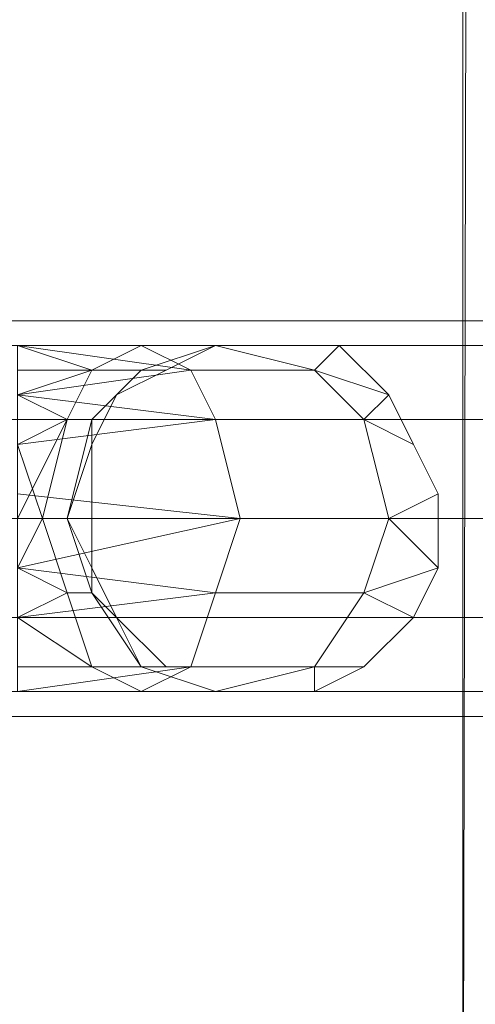
# Model space of a CAD drawing. Units: millimetres. Extents: x 364335 to 370681, y 100048 to 107909.
# Drawn here: x 366115 to 366154, y 104015 to 104098 of the extents above; entities that cross this region are included whole.
import ezdxf

# ---------------------------------------------------------------- set-up
doc = ezdxf.new("R2010")
doc.units = ezdxf.units.MM
doc.layers.add('МАФЫ НАШИ', color=250, linetype='Continuous', lineweight=25)

# ---------------------------------------------------------------- blocks, each defined once
blk = doc.blocks.new('iiiimngf')
at = {"layer": 'МАФЫ НАШИ', "lineweight": 13}
for points in [[(366152.728, 104941.189), (366152.728, 103987.529), (366098.59, 103987.529), (366098.59, 104941.189)], [(366152.728, 104941.189), (366152.728, 103987.529), (366098.59, 103987.529), (366098.59, 104941.189)], [(366154.811, 103983.364), (366156.893, 104941.189), (366154.811, 104941.189), (366154.811, 103983.364), (366154.811, 104941.189), (366152.728, 103985.447)], [(366152.728, 103985.447), (366154.811, 104941.189), (366152.728, 104941.189), (366152.728, 103987.529)], [(366125.659, 104070.818), (366129.824, 104068.736), (366125.659, 104070.818), (366115.248, 104070.818), (366125.659, 104070.818), (366115.248, 104070.818)], [(366115.248, 104070.818), (366125.659, 104070.818), (366115.248, 104070.818), (366125.659, 104070.818)], [(366129.824, 104068.736), (366115.248, 104066.653), (366115.248, 104070.818), (366129.824, 104068.736), (366115.248, 104070.818), (366125.659, 104070.818)], [(366125.659, 104070.818), (366115.248, 104070.818), (366125.659, 104070.818), (366115.248, 104070.818), (366121.495, 104068.736)], [(366121.495, 104068.736), (366115.248, 104070.818), (366115.248, 104068.736), (366121.495, 104068.736), (366115.248, 104068.736), (366115.248, 104066.653), (366121.495, 104068.736), (366115.248, 104066.653), (366119.413, 104064.571)], [(366121.495, 104068.736), (366115.248, 104066.653), (366115.248, 104068.736), (366121.495, 104068.736), (366115.248, 104068.736), (366115.248, 104070.818), (366121.495, 104068.736), (366115.248, 104070.818), (366125.659, 104070.818)], [(366129.824, 104068.736), (366125.659, 104070.818), (366115.248, 104070.818), (366125.659, 104070.818), (366115.248, 104070.818), (366129.824, 104068.736), (366115.248, 104070.818), (366115.248, 104066.653), (366129.824, 104068.736), (366115.248, 104066.653), (366131.906, 104064.571)], [(366121.495, 104068.736), (366125.659, 104068.736), (366131.906, 104070.818), (366125.659, 104070.818)], [(366125.659, 104068.736), (366121.495, 104068.736), (366125.659, 104070.818), (366131.906, 104070.818)], [(366121.495, 104068.736), (366125.659, 104070.818), (366131.906, 104070.818), (366125.659, 104068.736)], [(366125.659, 104068.736), (366131.906, 104070.818), (366125.659, 104070.818), (366121.495, 104068.736)], [(366125.659, 104068.736), (366123.577, 104066.653), (366127.742, 104068.736), (366125.659, 104068.736), (366127.742, 104068.736), (366131.906, 104070.818), (366125.659, 104068.736), (366131.906, 104070.818)], [(366125.659, 104070.818), (366131.906, 104070.818), (366140.235, 104068.736), (366129.824, 104068.736)], [(366131.906, 104070.818), (366125.659, 104070.818), (366129.824, 104068.736), (366140.235, 104068.736)], [(366125.659, 104070.818), (366129.824, 104068.736), (366140.235, 104068.736), (366131.906, 104070.818)], [(366131.906, 104070.818), (366140.235, 104068.736), (366129.824, 104068.736), (366125.659, 104070.818)], [(366140.235, 104068.736), (366146.482, 104066.653), (366142.317, 104070.818), (366140.235, 104068.736), (366142.317, 104070.818), (366138.153, 104070.818), (366131.906, 104070.818)], [(366131.906, 104064.571), (366133.988, 104056.242), (366115.248, 104052.078), (366115.248, 104058.325), (366133.988, 104056.242), (366115.248, 104058.325), (366115.248, 104062.489), (366131.906, 104064.571), (366115.248, 104062.489), (366115.248, 104066.653), (366131.906, 104064.571), (366115.248, 104066.653), (366129.824, 104068.736)], [(366119.413, 104064.571), (366115.248, 104062.489), (366115.248, 104066.653), (366119.413, 104064.571), (366115.248, 104066.653), (366121.495, 104068.736)], [(366119.413, 104064.571), (366121.495, 104064.571), (366125.659, 104068.736), (366121.495, 104068.736)], [(366121.495, 104064.571), (366119.413, 104064.571), (366121.495, 104068.736), (366125.659, 104068.736)], [(366119.413, 104064.571), (366121.495, 104068.736), (366125.659, 104068.736), (366121.495, 104064.571)], [(366121.495, 104064.571), (366125.659, 104068.736), (366121.495, 104068.736), (366119.413, 104064.571)], [(366121.495, 104064.571), (366121.495, 104062.489), (366123.577, 104066.653), (366121.495, 104064.571), (366123.577, 104066.653), (366125.659, 104068.736)], [(366129.824, 104068.736), (366140.235, 104068.736), (366144.399, 104064.571), (366131.906, 104064.571)], [(366140.235, 104068.736), (366129.824, 104068.736), (366131.906, 104064.571), (366144.399, 104064.571)], [(366129.824, 104068.736), (366131.906, 104064.571), (366144.399, 104064.571), (366140.235, 104068.736)], [(366140.235, 104068.736), (366144.399, 104064.571), (366131.906, 104064.571), (366129.824, 104068.736)], [(366144.399, 104064.571), (366146.482, 104056.242), (366150.646, 104052.078), (366150.646, 104058.325), (366146.482, 104056.242), (366150.646, 104058.325), (366148.564, 104062.489), (366144.399, 104064.571), (366148.564, 104062.489), (366146.482, 104066.653), (366144.399, 104064.571), (366146.482, 104066.653), (366140.235, 104068.736)], [(366119.413, 104064.571), (366115.248, 104066.653), (366115.248, 104062.489), (366119.413, 104064.571), (366115.248, 104062.489), (366115.248, 104056.242), (366119.413, 104064.571), (366115.248, 104056.242), (366117.331, 104056.242)], [(366131.906, 104064.571), (366115.248, 104066.653), (366115.248, 104062.489), (366131.906, 104064.571), (366115.248, 104062.489), (366115.248, 104058.325), (366133.988, 104056.242)], [(366121.495, 104064.571), (366123.577, 104066.653), (366121.495, 104062.489), (366121.495, 104064.571), (366121.495, 104062.489), (366121.495, 104056.242), (366121.495, 104064.571), (366121.495, 104056.242), (366119.413, 104056.242)], [(366121.495, 104062.489), (366121.495, 104064.571), (366121.495, 104062.489), (366123.577, 104066.653), (366121.495, 104064.571), (366121.495, 104062.489), (366123.577, 104066.653), (366121.495, 104064.571), (366123.577, 104066.653), (366121.495, 104062.489), (366121.495, 104056.242)], [(366123.577, 104066.653), (366121.495, 104062.489)], [(366144.399, 104064.571), (366146.482, 104066.653), (366148.564, 104062.489), (366144.399, 104064.571), (366148.564, 104062.489), (366150.646, 104058.325), (366146.482, 104056.242)], [(366148.564, 104062.489), (366146.482, 104066.653), (366148.564, 104062.489), (366150.646, 104058.325)], [(366117.331, 104056.242), (366115.248, 104052.078), (366115.248, 104056.242), (366117.331, 104056.242), (366115.248, 104056.242), (366115.248, 104062.489), (366117.331, 104056.242), (366115.248, 104062.489), (366119.413, 104064.571)], [(366121.495, 104064.571), (366119.413, 104064.571), (366117.331, 104056.242), (366119.413, 104056.242)], [(366119.413, 104064.571), (366121.495, 104064.571), (366119.413, 104056.242), (366117.331, 104056.242)], [(366121.495, 104064.571), (366119.413, 104056.242), (366117.331, 104056.242), (366119.413, 104064.571)], [(366119.413, 104064.571), (366117.331, 104056.242), (366119.413, 104056.242), (366121.495, 104064.571)], [(366119.413, 104056.242), (366121.495, 104052.078), (366121.495, 104056.242), (366119.413, 104056.242), (366121.495, 104056.242), (366121.495, 104062.489), (366119.413, 104056.242), (366121.495, 104062.489), (366121.495, 104064.571)], [(366131.906, 104064.571), (366144.399, 104064.571), (366146.482, 104056.242), (366133.988, 104056.242)], [(366144.399, 104064.571), (366131.906, 104064.571), (366133.988, 104056.242), (366146.482, 104056.242)], [(366131.906, 104064.571), (366133.988, 104056.242), (366146.482, 104056.242), (366144.399, 104064.571)], [(366144.399, 104064.571), (366146.482, 104056.242), (366133.988, 104056.242), (366131.906, 104064.571)], [(366133.988, 104056.242), (366115.248, 104058.325), (366115.248, 104052.078), (366133.988, 104056.242), (366115.248, 104052.078), (366131.906, 104049.996)], [(366146.482, 104056.242), (366150.646, 104058.325), (366150.646, 104052.078), (366146.482, 104056.242), (366150.646, 104052.078), (366144.399, 104049.996)], [(366131.906, 104049.996), (366129.824, 104043.749), (366115.248, 104041.667), (366115.248, 104043.749), (366129.824, 104043.749), (366115.248, 104043.749), (366115.248, 104047.913), (366131.906, 104049.996), (366115.248, 104047.913), (366115.248, 104052.078), (366131.906, 104049.996), (366115.248, 104052.078), (366133.988, 104056.242)], [(366117.331, 104056.242), (366115.248, 104056.242), (366115.248, 104052.078), (366117.331, 104056.242), (366115.248, 104052.078), (366119.413, 104049.996)], [(366119.413, 104049.996), (366115.248, 104047.913), (366115.248, 104052.078), (366119.413, 104049.996), (366115.248, 104052.078), (366117.331, 104056.242)], [(366119.413, 104049.996), (366121.495, 104049.996), (366119.413, 104056.242), (366117.331, 104056.242)], [(366121.495, 104049.996), (366119.413, 104049.996), (366117.331, 104056.242), (366119.413, 104056.242)], [(366119.413, 104049.996), (366117.331, 104056.242), (366119.413, 104056.242), (366121.495, 104049.996)], [(366121.495, 104049.996), (366119.413, 104056.242), (366117.331, 104056.242), (366119.413, 104049.996)], [(366121.495, 104049.996), (366123.577, 104047.913), (366121.495, 104052.078), (366121.495, 104049.996), (366121.495, 104052.078), (366119.413, 104056.242)], [(366119.413, 104056.242), (366121.495, 104056.242), (366121.495, 104052.078), (366119.413, 104056.242), (366121.495, 104052.078), (366121.495, 104049.996)], [(366133.988, 104056.242), (366146.482, 104056.242), (366144.399, 104049.996), (366131.906, 104049.996)], [(366146.482, 104056.242), (366133.988, 104056.242), (366131.906, 104049.996), (366144.399, 104049.996)], [(366133.988, 104056.242), (366131.906, 104049.996), (366144.399, 104049.996), (366146.482, 104056.242)], [(366146.482, 104056.242), (366144.399, 104049.996), (366131.906, 104049.996), (366133.988, 104056.242)], [(366144.399, 104049.996), (366140.235, 104043.749), (366140.235, 104041.667), (366144.399, 104043.749), (366140.235, 104043.749), (366144.399, 104043.749), (366148.564, 104047.913), (366144.399, 104049.996), (366148.564, 104047.913), (366150.646, 104052.078), (366144.399, 104049.996), (366150.646, 104052.078), (366146.482, 104056.242)], [(366119.413, 104049.996), (366115.248, 104052.078), (366115.248, 104047.913), (366119.413, 104049.996), (366115.248, 104047.913), (366121.495, 104043.749)], [(366131.906, 104049.996), (366115.248, 104052.078), (366115.248, 104047.913), (366131.906, 104049.996), (366115.248, 104047.913), (366115.248, 104043.749), (366129.824, 104043.749)], [(366121.495, 104049.996), (366121.495, 104052.078), (366123.577, 104047.913), (366121.495, 104049.996), (366123.577, 104047.913), (366125.659, 104043.749)], [(366144.399, 104049.996), (366150.646, 104052.078), (366148.564, 104047.913), (366144.399, 104049.996), (366148.564, 104047.913), (366144.399, 104043.749), (366140.235, 104043.749)], [(366148.564, 104047.913), (366150.646, 104052.078), (366148.564, 104047.913), (366144.399, 104043.749)], [(366121.495, 104043.749), (366115.248, 104043.749), (366115.248, 104047.913), (366121.495, 104043.749), (366115.248, 104047.913), (366119.413, 104049.996)], [(366121.495, 104049.996), (366119.413, 104049.996), (366121.495, 104043.749), (366125.659, 104043.749)], [(366119.413, 104049.996), (366121.495, 104049.996), (366125.659, 104043.749), (366121.495, 104043.749)], [(366121.495, 104043.749), (366125.659, 104043.749), (366121.495, 104049.996), (366119.413, 104049.996)], [(366125.659, 104043.749), (366121.495, 104043.749), (366119.413, 104049.996), (366121.495, 104049.996)], [(366125.659, 104043.749), (366127.742, 104043.749), (366123.577, 104047.913), (366125.659, 104043.749), (366123.577, 104047.913), (366121.495, 104049.996)], [(366131.906, 104049.996), (366144.399, 104049.996), (366140.235, 104043.749), (366129.824, 104043.749)], [(366144.399, 104049.996), (366131.906, 104049.996), (366129.824, 104043.749), (366140.235, 104043.749)], [(366131.906, 104049.996), (366129.824, 104043.749), (366140.235, 104043.749), (366144.399, 104049.996)], [(366144.399, 104049.996), (366140.235, 104043.749), (366129.824, 104043.749), (366131.906, 104049.996)], [(366129.824, 104043.749), (366115.248, 104043.749), (366115.248, 104041.667), (366129.824, 104043.749), (366115.248, 104041.667), (366125.659, 104041.667)], [(366125.659, 104041.667), (366131.906, 104041.667), (366125.659, 104043.749), (366121.495, 104043.749)], [(366131.906, 104041.667), (366125.659, 104041.667), (366121.495, 104043.749), (366125.659, 104043.749)], [(366125.659, 104041.667), (366121.495, 104043.749), (366125.659, 104043.749), (366131.906, 104041.667)], [(366131.906, 104041.667), (366125.659, 104043.749), (366121.495, 104043.749), (366125.659, 104041.667)], [(366129.824, 104043.749), (366140.235, 104043.749), (366131.906, 104041.667), (366125.659, 104041.667)], [(366140.235, 104043.749), (366129.824, 104043.749), (366125.659, 104041.667), (366131.906, 104041.667)], [(366129.824, 104043.749), (366125.659, 104041.667), (366131.906, 104041.667), (366140.235, 104043.749)], [(366140.235, 104043.749), (366131.906, 104041.667), (366125.659, 104041.667), (366129.824, 104043.749)], [(366140.235, 104043.749), (366144.399, 104043.749), (366140.235, 104041.667), (366140.235, 104043.749), (366140.235, 104041.667), (366131.906, 104041.667)]]:
    blk.add_lwpolyline(points, close=True, dxfattribs=at)
for points in [[(366154.811, 104941.189), (366152.728, 103985.447), (366154.811, 104941.189), (366152.728, 104941.189), (366152.728, 103987.529), (366152.728, 103985.447)], [(366527.529, 104041.667), (366059.028, 104041.667)], [(366059.028, 104047.913), (366527.529, 104047.913), (366059.028, 104047.913)], [(366059.028, 104056.242), (366527.529, 104056.242), (366059.028, 104056.242)], [(366059.028, 104064.571), (366527.529, 104064.571), (366059.028, 104064.571)], [(366059.028, 104070.818), (366527.529, 104070.818), (366059.028, 104070.818)], [(366059.028, 104072.9), (366527.529, 104072.9), (366059.028, 104072.9)], [(366059.028, 104070.818), (366527.529, 104070.818), (366059.028, 104070.818)], [(366059.028, 104064.571), (366527.529, 104064.571), (366059.028, 104064.571)], [(366059.028, 104056.242), (366527.529, 104056.242), (366059.028, 104056.242)], [(366059.028, 104047.913), (366527.529, 104047.913), (366059.028, 104047.913)], [(366059.028, 104041.667), (366527.529, 104041.667), (366059.028, 104041.667)], [(366059.028, 104039.584), (366527.529, 104039.584), (366059.028, 104039.584)], [(366059.028, 104041.667), (366527.529, 104041.667)], [(366527.529, 104041.667), (366059.028, 104041.667)], [(366059.028, 104047.913), (366527.529, 104047.913), (366059.028, 104047.913)], [(366059.028, 104056.242), (366527.529, 104056.242), (366059.028, 104056.242)], [(366059.028, 104064.571), (366527.529, 104064.571), (366059.028, 104064.571)], [(366059.028, 104070.818), (366527.529, 104070.818), (366059.028, 104070.818)], [(366059.028, 104072.9), (366527.529, 104072.9), (366059.028, 104072.9)], [(366059.028, 104070.818), (366527.529, 104070.818), (366059.028, 104070.818)], [(366059.028, 104064.571), (366527.529, 104064.571), (366059.028, 104064.571)], [(366059.028, 104056.242), (366527.529, 104056.242), (366059.028, 104056.242)], [(366059.028, 104047.913), (366527.529, 104047.913), (366059.028, 104047.913)], [(366059.028, 104041.667), (366527.529, 104041.667), (366059.028, 104041.667)], [(366059.028, 104039.584), (366527.529, 104039.584), (366059.028, 104039.584)], [(366059.028, 104041.667), (366527.529, 104041.667)], [(366527.529, 104041.667), (366059.028, 104041.667)], [(366059.028, 104047.913), (366527.529, 104047.913), (366059.028, 104047.913)], [(366059.028, 104056.242), (366527.529, 104056.242), (366059.028, 104056.242)], [(366059.028, 104064.571), (366527.529, 104064.571), (366059.028, 104064.571)], [(366059.028, 104070.818), (366527.529, 104070.818), (366059.028, 104070.818)], [(366059.028, 104072.9), (366527.529, 104072.9), (366059.028, 104072.9)], [(366059.028, 104070.818), (366527.529, 104070.818), (366059.028, 104070.818)], [(366059.028, 104064.571), (366527.529, 104064.571), (366059.028, 104064.571)], [(366059.028, 104056.242), (366527.529, 104056.242), (366059.028, 104056.242)], [(366059.028, 104047.913), (366527.529, 104047.913), (366059.028, 104047.913)], [(366059.028, 104041.667), (366527.529, 104041.667), (366059.028, 104041.667)], [(366059.028, 104039.584), (366527.529, 104039.584), (366059.028, 104039.584)], [(366059.028, 104041.667), (366527.529, 104041.667)], [(366527.529, 104041.667), (366059.028, 104041.667)], [(366059.028, 104047.913), (366527.529, 104047.913), (366059.028, 104047.913)], [(366059.028, 104056.242), (366527.529, 104056.242), (366059.028, 104056.242)], [(366059.028, 104064.571), (366527.529, 104064.571), (366059.028, 104064.571)], [(366059.028, 104070.818), (366527.529, 104070.818), (366059.028, 104070.818)], [(366059.028, 104072.9), (366527.529, 104072.9), (366059.028, 104072.9)], [(366059.028, 104070.818), (366527.529, 104070.818), (366059.028, 104070.818)], [(366059.028, 104064.571), (366527.529, 104064.571), (366059.028, 104064.571)], [(366059.028, 104056.242), (366527.529, 104056.242), (366059.028, 104056.242)], [(366059.028, 104047.913), (366527.529, 104047.913), (366059.028, 104047.913)], [(366059.028, 104041.667), (366527.529, 104041.667), (366059.028, 104041.667)], [(366059.028, 104039.584), (366527.529, 104039.584), (366059.028, 104039.584)], [(366059.028, 104041.667), (366527.529, 104041.667)], [(366527.529, 104041.667), (366059.028, 104041.667)], [(366059.028, 104047.913), (366527.529, 104047.913), (366059.028, 104047.913)], [(366059.028, 104056.242), (366527.529, 104056.242), (366059.028, 104056.242)], [(366059.028, 104064.571), (366527.529, 104064.571), (366059.028, 104064.571)], [(366059.028, 104070.818), (366527.529, 104070.818), (366059.028, 104070.818)], [(366059.028, 104072.9), (366527.529, 104072.9), (366059.028, 104072.9)], [(366059.028, 104070.818), (366527.529, 104070.818), (366059.028, 104070.818)], [(366059.028, 104064.571), (366527.529, 104064.571), (366059.028, 104064.571)], [(366059.028, 104056.242), (366527.529, 104056.242), (366059.028, 104056.242)], [(366059.028, 104047.913), (366527.529, 104047.913), (366059.028, 104047.913)], [(366059.028, 104041.667), (366527.529, 104041.667), (366059.028, 104041.667)], [(366059.028, 104039.584), (366527.529, 104039.584), (366059.028, 104039.584)], [(366059.028, 104041.667), (366527.529, 104041.667)], [(366527.529, 104041.667), (366059.028, 104041.667)], [(366059.028, 104047.913), (366527.529, 104047.913), (366059.028, 104047.913)], [(366059.028, 104056.242), (366527.529, 104056.242), (366059.028, 104056.242)], [(366059.028, 104064.571), (366527.529, 104064.571), (366059.028, 104064.571)], [(366059.028, 104070.818), (366527.529, 104070.818), (366059.028, 104070.818)], [(366059.028, 104072.9), (366527.529, 104072.9), (366059.028, 104072.9)], [(366059.028, 104070.818), (366527.529, 104070.818), (366059.028, 104070.818)], [(366059.028, 104064.571), (366527.529, 104064.571), (366059.028, 104064.571)], [(366059.028, 104056.242), (366527.529, 104056.242), (366059.028, 104056.242)], [(366059.028, 104047.913), (366527.529, 104047.913), (366059.028, 104047.913)], [(366059.028, 104041.667), (366527.529, 104041.667), (366059.028, 104041.667)], [(366059.028, 104039.584), (366527.529, 104039.584), (366059.028, 104039.584)], [(366059.028, 104041.667), (366527.529, 104041.667)], [(366119.413, 104064.571), (366115.248, 104062.489)], [(366115.248, 104066.653), (366119.413, 104064.571), (366115.248, 104066.653), (366129.824, 104068.736), (366115.248, 104066.653)], [(366115.248, 104070.818), (366129.824, 104068.736), (366115.248, 104066.653)], [(366115.248, 104070.818), (366129.824, 104068.736), (366115.248, 104070.818)], [(366115.248, 104070.818), (366121.495, 104068.736), (366115.248, 104068.736)], [(366115.248, 104070.818), (366121.495, 104068.736), (366115.248, 104070.818)], [(366115.248, 104043.749), (366129.824, 104043.749), (366131.906, 104049.996), (366115.248, 104047.913)], [(366115.248, 104052.078), (366131.906, 104049.996), (366115.248, 104052.078), (366133.988, 104056.242), (366115.248, 104058.325)], [(366115.248, 104043.749), (366121.495, 104043.749), (366115.248, 104043.749)], [(366115.248, 104047.913), (366121.495, 104043.749), (366125.659, 104041.667), (366121.495, 104043.749), (366115.248, 104043.749), (366121.495, 104043.749), (366115.248, 104047.913)], [(366115.248, 104041.667), (366125.659, 104041.667), (366115.248, 104041.667), (366125.659, 104041.667), (366121.495, 104043.749), (366115.248, 104043.749)], [(366115.248, 104047.913), (366121.495, 104043.749), (366115.248, 104047.913), (366119.413, 104049.996), (366115.248, 104047.913)], [(366115.248, 104052.078), (366119.413, 104049.996), (366115.248, 104047.913)], [(366115.248, 104052.078), (366119.413, 104049.996), (366115.248, 104052.078)], [(366115.248, 104056.242), (366117.331, 104056.242), (366115.248, 104056.242)], [(366115.248, 104052.078), (366117.331, 104056.242), (366115.248, 104056.242)], [(366115.248, 104052.078), (366117.331, 104056.242), (366115.248, 104052.078), (366133.988, 104056.242), (366115.248, 104052.078)], [(366115.248, 104058.325), (366133.988, 104056.242), (366131.906, 104064.571), (366115.248, 104066.653)], [(366115.248, 104062.489), (366131.906, 104064.571), (366115.248, 104062.489)], [(366131.906, 104070.818), (366140.235, 104068.736), (366146.482, 104066.653), (366142.317, 104070.818), (366140.235, 104068.736), (366142.317, 104070.818), (366138.153, 104070.818), (366131.906, 104070.818), (366125.659, 104068.736), (366131.906, 104070.818), (366125.659, 104068.736), (366121.495, 104064.571), (366123.577, 104066.653), (366125.659, 104068.736), (366123.577, 104066.653), (366127.742, 104068.736), (366125.659, 104068.736), (366127.742, 104068.736), (366131.906, 104070.818), (366138.153, 104070.818), (366131.906, 104070.818), (366140.235, 104068.736), (366144.399, 104064.571), (366146.482, 104066.653), (366140.235, 104068.736), (366146.482, 104066.653), (366142.317, 104070.818), (366140.235, 104068.736), (366142.317, 104070.818), (366138.153, 104070.818), (366131.906, 104070.818), (366125.659, 104068.736), (366131.906, 104070.818), (366127.742, 104068.736), (366125.659, 104068.736), (366123.577, 104066.653), (366127.742, 104068.736), (366131.906, 104070.818), (366125.659, 104068.736), (366127.742, 104068.736), (366123.577, 104066.653), (366125.659, 104068.736), (366123.577, 104066.653), (366127.742, 104068.736), (366123.577, 104066.653), (366121.495, 104062.489), (366121.495, 104056.242), (366121.495, 104064.571)], [(366131.906, 104070.818), (366127.742, 104068.736), (366131.906, 104070.818)], [(366131.906, 104070.818), (366127.742, 104068.736), (366131.906, 104070.818)], [(366138.153, 104070.818), (366131.906, 104070.818), (366138.153, 104070.818)], [(366148.564, 104062.489), (366150.646, 104058.325), (366146.482, 104056.242), (366144.399, 104064.571), (366148.564, 104062.489), (366146.482, 104066.653), (366144.399, 104064.571), (366146.482, 104066.653), (366140.235, 104068.736), (366146.482, 104066.653), (366142.317, 104070.818), (366140.235, 104068.736), (366131.906, 104070.818), (366138.153, 104070.818), (366142.317, 104070.818)], [(366138.153, 104070.818), (366142.317, 104070.818), (366138.153, 104070.818)], [(366142.317, 104070.818), (366138.153, 104070.818), (366142.317, 104070.818)], [(366138.153, 104070.818), (366138.153, 104070.818)], [(366146.482, 104066.653), (366142.317, 104070.818), (366146.482, 104066.653)], [(366146.482, 104066.653), (366142.317, 104070.818), (366146.482, 104066.653)], [(366115.248, 104062.489), (366119.413, 104064.571), (366115.248, 104062.489)], [(366115.248, 104066.653), (366119.413, 104064.571), (366115.248, 104056.242)], [(366115.248, 104066.653), (366121.495, 104068.736), (366115.248, 104068.736)], [(366115.248, 104066.653), (366121.495, 104068.736), (366115.248, 104066.653), (366131.906, 104064.571), (366115.248, 104066.653)], [(366115.248, 104062.489), (366131.906, 104064.571), (366133.988, 104056.242), (366115.248, 104058.325)], [(366127.742, 104068.736), (366123.577, 104066.653), (366127.742, 104068.736)], [(366148.564, 104047.913), (366144.399, 104043.749), (366140.235, 104043.749), (366144.399, 104049.996), (366148.564, 104047.913), (366150.646, 104052.078), (366144.399, 104049.996), (366150.646, 104052.078), (366146.482, 104056.242), (366150.646, 104058.325), (366150.646, 104052.078), (366146.482, 104056.242), (366150.646, 104052.078), (366150.646, 104058.325), (366146.482, 104056.242), (366144.399, 104064.571), (366146.482, 104066.653), (366148.564, 104062.489), (366144.399, 104064.571), (366148.564, 104062.489), (366150.646, 104058.325)], [(366148.564, 104062.489), (366146.482, 104066.653), (366148.564, 104062.489)], [(366115.248, 104056.242), (366115.248, 104062.489), (366117.331, 104056.242)], [(366119.413, 104056.242), (366121.495, 104052.078), (366121.495, 104056.242), (366119.413, 104056.242), (366121.495, 104056.242), (366121.495, 104062.489), (366119.413, 104056.242), (366121.495, 104056.242), (366121.495, 104052.078), (366119.413, 104056.242), (366121.495, 104052.078), (366121.495, 104049.996), (366121.495, 104052.078), (366123.577, 104047.913), (366121.495, 104049.996), (366121.495, 104052.078), (366123.577, 104047.913), (366121.495, 104049.996), (366123.577, 104047.913), (366127.742, 104043.749), (366123.577, 104047.913), (366125.659, 104043.749), (366123.577, 104047.913), (366127.742, 104043.749), (366125.659, 104043.749), (366131.906, 104041.667), (366140.235, 104043.749), (366140.235, 104041.667), (366131.906, 104041.667), (366140.235, 104041.667), (366131.906, 104041.667), (366136.071, 104041.667), (366131.906, 104041.667), (366125.659, 104043.749), (366127.742, 104043.749), (366125.659, 104043.749), (366123.577, 104047.913), (366127.742, 104043.749), (366125.659, 104043.749), (366131.906, 104041.667), (366136.071, 104041.667), (366131.906, 104041.667), (366140.235, 104041.667), (366144.399, 104043.749), (366140.235, 104043.749), (366140.235, 104041.667), (366131.906, 104041.667), (366125.659, 104043.749), (366123.577, 104047.913), (366127.742, 104043.749), (366125.659, 104043.749), (366127.742, 104043.749), (366123.577, 104047.913), (366127.742, 104043.749)], [(366121.495, 104056.242), (366121.495, 104062.489), (366121.495, 104056.242)], [(366150.646, 104058.325), (366148.564, 104062.489), (366150.646, 104058.325)], [(366150.646, 104052.078), (366150.646, 104058.325), (366150.646, 104052.078)], [(366150.646, 104052.078), (366150.646, 104058.325), (366150.646, 104052.078)], [(366121.495, 104056.242), (366121.495, 104052.078), (366121.495, 104056.242)], [(366121.495, 104056.242), (366121.495, 104052.078), (366121.495, 104056.242)], [(366115.248, 104047.913), (366131.906, 104049.996), (366115.248, 104047.913)], [(366115.248, 104052.078), (366131.906, 104049.996), (366129.824, 104043.749), (366115.248, 104043.749)], [(366115.248, 104041.667), (366129.824, 104043.749), (366115.248, 104041.667), (366125.659, 104041.667), (366115.248, 104041.667), (366125.659, 104041.667), (366115.248, 104041.667)], [(366115.248, 104043.749), (366129.824, 104043.749), (366115.248, 104041.667), (366125.659, 104041.667), (366129.824, 104043.749), (366115.248, 104041.667), (366125.659, 104041.667), (366115.248, 104041.667), (366125.659, 104041.667), (366115.248, 104041.667), (366125.659, 104041.667), (366115.248, 104041.667), (366125.659, 104041.667), (366121.495, 104043.749), (366115.248, 104043.749)], [(366121.495, 104052.078), (366123.577, 104047.913), (366121.495, 104052.078)], [(366121.495, 104052.078), (366123.577, 104047.913), (366121.495, 104052.078)], [(366144.399, 104043.749), (366148.564, 104047.913), (366144.399, 104049.996), (366148.564, 104047.913), (366150.646, 104052.078), (366144.399, 104049.996), (366140.235, 104043.749), (366144.399, 104043.749), (366140.235, 104041.667), (366140.235, 104043.749), (366140.235, 104041.667), (366131.906, 104041.667), (366140.235, 104041.667)], [(366148.564, 104047.913), (366150.646, 104052.078), (366148.564, 104047.913)], [(366144.399, 104043.749), (366148.564, 104047.913), (366144.399, 104043.749)], [(366140.235, 104041.667), (366144.399, 104043.749), (366140.235, 104041.667)], [(366140.235, 104041.667), (366144.399, 104043.749), (366140.235, 104041.667)], [(366136.071, 104041.667), (366131.906, 104041.667), (366136.071, 104041.667)], [(366136.071, 104041.667), (366131.906, 104041.667), (366136.071, 104041.667)], [(366136.071, 104041.667), (366136.071, 104041.667)], [(366136.071, 104041.667), (366136.071, 104041.667)], [(366140.235, 104041.667), (366140.235, 104041.667)], [(366140.235, 104041.667), (366140.235, 104041.667)]]:
    blk.add_lwpolyline(points, dxfattribs=at)

msp = doc.modelspace()

# ---------------------------------------------------------------- block references
at = {"layer": 'МАФЫ НАШИ', "color": 7}
msp.add_blockref('iiiimngf', (0, 0), dxfattribs=at)

doc.saveas('drawing.dxf')
